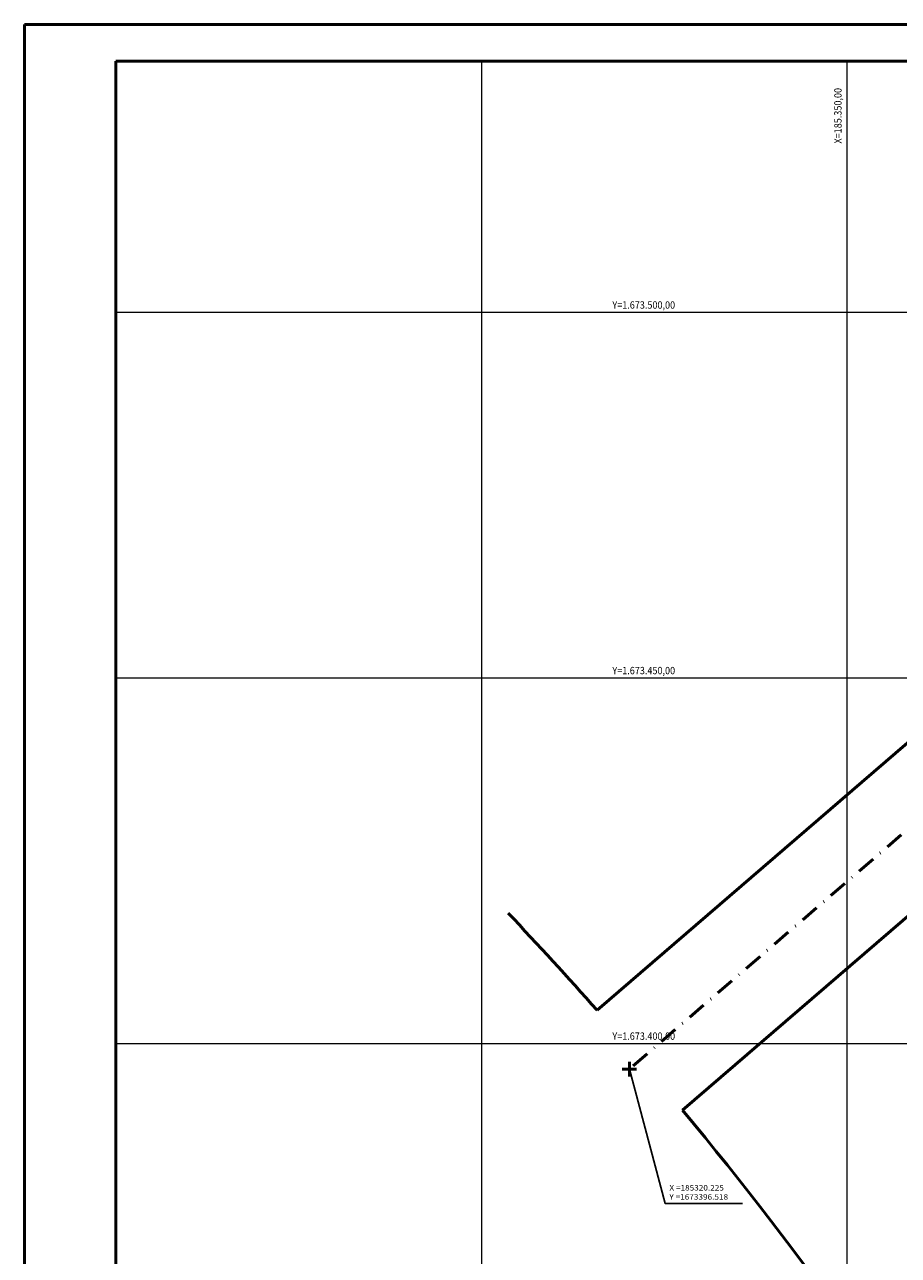
# Model space of a CAD drawing. Extents: x 185237 to 185940, y 1673161 to 1673539.
# Drawn here: x 185237 to 185357, y 1673371 to 1673539 of the extents above; entities that cross this region are included whole.
import ezdxf

# ---------------------------------------------------------------- set-up
doc = ezdxf.new("R2010")
doc.units = 0
doc.header["$LTSCALE"] = 5
doc.header["$MEASUREMENT"] = 0
doc.header["$PDMODE"] = 2
doc.header["$PDSIZE"] = 1
doc.linetypes.add('DASHDOT', pattern=[1, 0.5, -0.25, 0, -0.25])
doc.layers.get('0').update_dxf_attribs({"linetype": 'CONTINUOUS', "lineweight": 50})
for name, color, linetype, lineweight in [('ALINHAMENTO', 7, 'CONTINUOUS', 50), ('DIRETRIZES', 7, 'CONTINUOUS', 50), ('MALHA', 1, 'CONTINUOUS', 13)]:
    doc.layers.add(name, color=color, linetype=linetype, lineweight=lineweight)
doc.layers.add('COORDENADAS', color=2, linetype='CONTINUOUS')
doc.styles.add('ACENTO', font='ROMNS850.shx', dxfattribs={"width": 1.1})

msp = doc.modelspace()

# ---------------------------------------------------------------- linework, layer by layer
at = {"color": 2, "linetype": 'Continuous'}
for p, q in [((185876.4138, 1673539.3949), (185237.49986, 1673539.3949)), ((185237.49986, 1673539.3949), (185237.49986, 1673160.6051))]:
    msp.add_line(p, q, dxfattribs=at)
at = {"color": 7, "linetype": 'Continuous'}
for p, q in [((185871.4138, 1673534.3949), (185249.99986, 1673534.3949)), ((185249.99986, 1673534.3949), (185249.99986, 1673165.6051))]:
    msp.add_line(p, q, dxfattribs=at)
at = {"layer": 'ALINHAMENTO'}
for p, q in [((185405.31393, 1673481.713), (185315.80283, 1673404.58774)), ((185409.57297, 1673461.62268), (185327.51094, 1673390.91576))]:
    msp.add_line(p, q, dxfattribs=at)
at = {"layer": 'COORDENADAS'}
for p, q in [((185320.225, 1673396.518), (185325.12308, 1673378.13836)), ((185325.12308, 1673378.13836), (185335.72028, 1673378.13836))]:
    msp.add_line(p, q, dxfattribs=at)
at = {"layer": 'DIRETRIZES', "linetype": 'DASHDOT'}
msp.add_line((185415.37775, 1673478.50425), (185320.225, 1673396.518), dxfattribs=at)
at = {"layer": 'DIRETRIZES'}
for start, end in [(41.5221643, 43.4183687), (23.3195806, 39.62862)]:
    msp.add_arc((184908.00127, 1673043.51407), 544.68, start, end, dxfattribs=at)
msp.add_point((185320.225, 1673396.518), dxfattribs=at)
at = {"layer": 'MALHA', "linetype": 'Continuous'}
msp.add_line((185299.99986, 1673534.3949), (185299.99986, 1673165.6051), dxfattribs=at)
at = {"layer": 'MALHA'}
for p, q in [((185350, 1673450), (185350, 1673534.3949)), ((185783.86804, 1673500), (185249.99986, 1673500)), ((185400, 1673450), (185249.99986, 1673450)), ((185350, 1673165.6051), (185350, 1673450)), ((185400, 1673400), (185249.99986, 1673400))]:
    msp.add_line(p, q, dxfattribs=at)

# ---------------------------------------------------------------- texts
at = {"layer": 'COORDENADAS', "style": 'ACENTO', "width": 1.1}
for s, p in [('Y =1673396.518', (185325.70235, 1673378.67469)), ('X =185320.225', (185325.70235, 1673379.92469))]:
    msp.add_text(s, height=0.75, dxfattribs=at).set_placement(p)
at = {"layer": 'MALHA', "color": 2, "style": 'ACENTO', "width": 0.91}
msp.add_text('X=185.350,00', height=1, rotation=90, dxfattribs=at).set_placement((185349.25374, 1673523.12843))
for s, p in [('Y=1.673.500,00', (185317.90069, 1673500.54489)), ('Y=1.673.450,00', (185317.90069, 1673450.54489)), ('Y=1.673.400,00', (185317.90069, 1673400.54489))]:
    msp.add_text(s, height=1, dxfattribs=at).set_placement(p)

doc.saveas('drawing.dxf')
